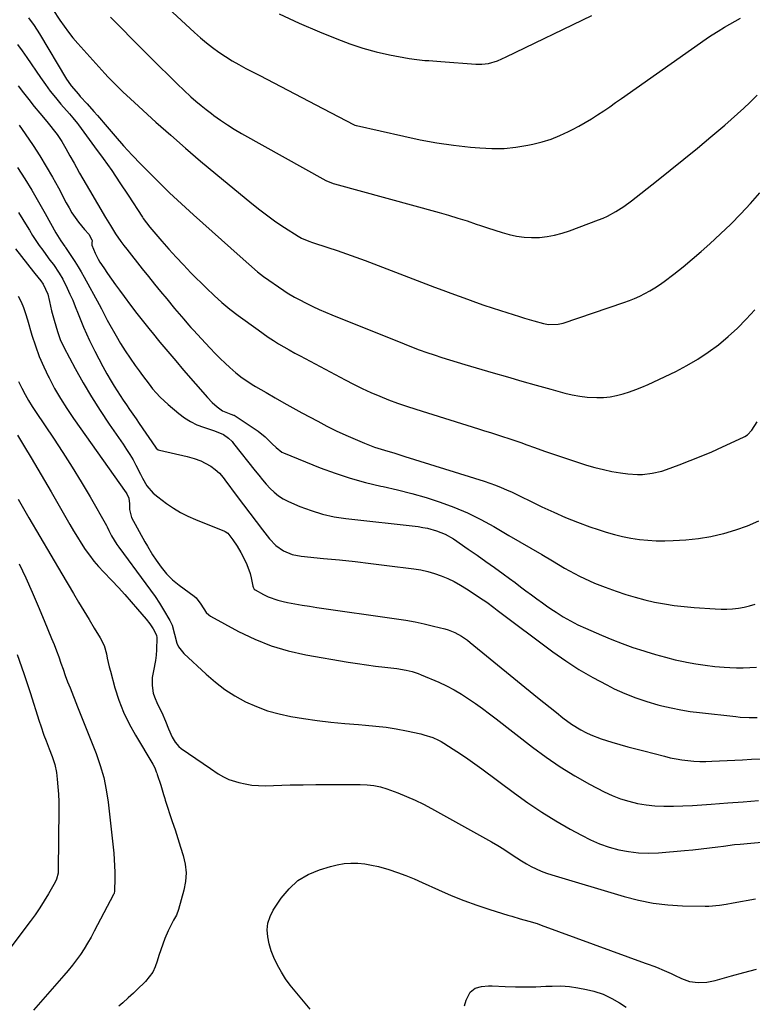
# Model space of a CAD drawing. Units: inches. Extents: x 1830732 to 1836095, y 442185 to 447541.
# Drawn here: x 1835004 to 1835334, y 445807 to 446251 of the extents above; entities that cross this region are included whole.
import ezdxf

# ---------------------------------------------------------------- set-up
doc = ezdxf.new("R2010")
doc.units = ezdxf.units.IN
doc.header["$MEASUREMENT"] = 0
doc.layers.add('7', color=7, linetype='Continuous')
doc.layers.add('8', color=7, linetype='Continuous')

msp = doc.modelspace()

# ---------------------------------------------------------------- linework, layer by layer
at = {"layer": '7', "color": 18}
for points in [[(1835062.84, 446263.67, 1962), (1835082.5, 446245.27, 1962), (1835085.13, 446242.91, 1962), (1835087.83, 446240.63, 1962), (1835090.62, 446238.47, 1962), (1835093.48, 446236.39, 1962), (1835096.42, 446234.42, 1962), (1835099.41, 446232.54, 1962), (1835102.47, 446230.78, 1962), (1835105.58, 446229.1, 1962), (1835111.97, 446225.82, 1962), (1835118.3, 446222.55, 1962), (1835124.63, 446219.28, 1962), (1835130.96, 446215.99, 1962), (1835137.28, 446212.69, 1962), (1835154.19, 446203.84, 1962), (1835154.84, 446203.55, 1962), (1835155.35, 446203.38, 1962), (1835155.52, 446203.34, 1962), (1835176.85, 446198.46, 1962), (1835184.32, 446196.9, 1962), (1835191.82, 446195.54, 1962), (1835199.36, 446194.48, 1962), (1835206.94, 446193.61, 1962), (1835211.26, 446193.21, 1962), (1835216.69, 446192.94, 1962), (1835222.11, 446193, 1962), (1835227.49, 446193.54, 1962), (1835232.86, 446194.4, 1962), (1835235.14, 446194.87, 1962), (1835239.3, 446195.91, 1962), (1835243.38, 446197.17, 1962), (1835247.34, 446198.77, 1962), (1835251.22, 446200.59, 1962), (1835253.06, 446201.55, 1962), (1835255.94, 446203.1, 1962), (1835258.79, 446204.71, 1962), (1835261.58, 446206.4, 1962), (1835264.34, 446208.15, 1962), (1835267.07, 446209.96, 1962), (1835269.78, 446211.79, 1962), (1835272.48, 446213.64, 1962), (1835275.16, 446215.51, 1962), (1835313.28, 446242.37, 1962), (1835313.95, 446242.84, 1962), (1835315.97, 446244.21, 1962), (1835318.73, 446245.96, 1962), (1835321.62, 446247.68, 1962), (1835324, 446249.09, 1962), (1835326.41, 446250.46, 1962), (1835328.87, 446251.73, 1962)], [(1835018.59, 446255.72, 1966), (1835021.78, 446250.83, 1966), (1835023.65, 446248.11, 1966), (1835025.6, 446245.45, 1966), (1835027.66, 446242.89, 1966), (1835029.81, 446240.38, 1966), (1835041.98, 446226.84, 1966), (1835043.57, 446225.12, 1966), (1835046.83, 446221.77, 1966), (1835050.21, 446218.54, 1966), (1835053.64, 446215.35, 1966), (1835055.36, 446213.77, 1966), (1835065.1, 446204.9, 1966), (1835071.74, 446198.93, 1966), (1835078.43, 446193.04, 1966), (1835085.22, 446187.24, 1966), (1835092.06, 446181.51, 1966), (1835108.31, 446168.11, 1966), (1835111.88, 446165.27, 1966), (1835115.51, 446162.51, 1966), (1835119.24, 446159.88, 1966), (1835123.02, 446157.34, 1966), (1835129.2, 446153.34, 1966), (1835130.73, 446152.45, 1966), (1835134.01, 446151.08, 1966), (1835135.69, 446150.51, 1966), (1835142.56, 446148.3, 1966), (1835146.83, 446146.89, 1966), (1835151.08, 446145.44, 1966), (1835155.31, 446143.91, 1966), (1835159.52, 446142.35, 1966), (1835190.77, 446130.44, 1966), (1835194.47, 446129.04, 1966), (1835198.17, 446127.65, 1966), (1835201.87, 446126.27, 1966), (1835205.58, 446124.9, 1966), (1835209.3, 446123.56, 1966), (1835213.03, 446122.26, 1966), (1835216.78, 446121.01, 1966), (1835220.54, 446119.8, 1966), (1835229.14, 446117.09, 1966), (1835231.29, 446116.43, 1966), (1835235.61, 446115.18, 1966), (1835239.97, 446114.02, 1966), (1835242.16, 446113.59, 1966), (1835246.61, 446113.66, 1966), (1835248.78, 446114.21, 1966), (1835276.22, 446123.45, 1966), (1835278.65, 446124.33, 1966), (1835281.04, 446125.28, 1966), (1835283.39, 446126.33, 1966), (1835285.71, 446127.46, 1966), (1835287.97, 446128.71, 1966), (1835290.18, 446130.03, 1966), (1835292.32, 446131.46, 1966), (1835294.41, 446132.97, 1966), (1835298.75, 446136.3, 1966), (1835302.92, 446139.59, 1966), (1835307.04, 446142.95, 1966), (1835311.05, 446146.43, 1966), (1835315, 446149.99, 1966), (1835319.77, 446154.41, 1966), (1835324.4, 446158.86, 1966), (1835328.92, 446163.4, 1966), (1835333.27, 446168.1, 1966), (1835337.52, 446172.91, 1966)], [(1835007.52, 446251.94, 1968), (1835010.2, 446248.44, 1968), (1835012.6, 446244.74, 1968), (1835024.8, 446224.28, 1968), (1835025.46, 446223.23, 1968), (1835026.89, 446221.2, 1968), (1835030.09, 446217.39, 1968), (1835030.93, 446216.48, 1968), (1835034.03, 446213.16, 1968), (1835037.14, 446209.67, 1968), (1835038.67, 446207.89, 1968), (1835043.01, 446202.76, 1968), (1835046.73, 446198.44, 1968), (1835050.51, 446194.18, 1968), (1835054.39, 446190, 1968), (1835058.32, 446185.87, 1968), (1835060.69, 446183.43, 1968), (1835065.91, 446178.18, 1968), (1835071.2, 446173.01, 1968), (1835076.61, 446167.95, 1968), (1835082.09, 446162.98, 1968), (1835086.31, 446159.23, 1968), (1835090.52, 446155.49, 1968), (1835094.73, 446151.74, 1968), (1835098.94, 446148, 1968), (1835103.14, 446144.25, 1968), (1835110.89, 446137.34, 1968), (1835113.65, 446135.16, 1968), (1835122.71, 446128.91, 1968), (1835124.32, 446127.83, 1968), (1835127.62, 446125.81, 1968), (1835129.33, 446124.91, 1968), (1835133.14, 446123.02, 1968), (1835135.92, 446121.67, 1968), (1835138.73, 446120.38, 1968), (1835141.57, 446119.14, 1968), (1835144.42, 446117.95, 1968), (1835177.06, 446104.77, 1968), (1835180.43, 446103.45, 1968), (1835183.82, 446102.18, 1968), (1835187.23, 446100.98, 1968), (1835190.67, 446099.83, 1968), (1835194.12, 446098.72, 1968), (1835197.57, 446097.64, 1968), (1835201.04, 446096.58, 1968), (1835204.51, 446095.54, 1968), (1835217.16, 446091.79, 1968), (1835223.65, 446089.89, 1968), (1835230.15, 446088.01, 1968), (1835236.66, 446086.17, 1968), (1835243.18, 446084.36, 1968), (1835249.56, 446082.6, 1968), (1835252.91, 446081.81, 1968), (1835256.29, 446081.19, 1968), (1835259.7, 446080.81, 1968), (1835264.01, 446080.59, 1968), (1835267.01, 446080.66, 1968), (1835269.99, 446080.92, 1968), (1835272.93, 446081.47, 1968), (1835275.84, 446082.19, 1968), (1835278.71, 446083.13, 1968), (1835281.54, 446084.15, 1968), (1835284.33, 446085.29, 1968), (1835287.09, 446086.52, 1968), (1835299.58, 446092.4, 1968), (1835304.64, 446095.01, 1968), (1835309.56, 446097.85, 1968), (1835314.26, 446101.03, 1968), (1835318.82, 446104.44, 1968), (1835323.17, 446108.13, 1968), (1835327.38, 446111.96, 1968), (1835331.39, 446116, 1968), (1835335.27, 446120.19, 1968)], [(1835044.54, 446252.21, 1964), (1835049.49, 446247.25, 1964), (1835054.43, 446242.3, 1964), (1835059.38, 446237.35, 1964), (1835064.33, 446232.41, 1964), (1835073.12, 446223.62, 1964), (1835075.35, 446221.44, 1964), (1835077.05, 446219.83, 1964), (1835077.63, 446219.31, 1964), (1835080.9, 446216.32, 1964), (1835083.14, 446214.34, 1964), (1835085.42, 446212.4, 1964), (1835087.75, 446210.52, 1964), (1835090.11, 446208.69, 1964), (1835091.25, 446207.83, 1964), (1835094.25, 446205.67, 1964), (1835097.3, 446203.59, 1964), (1835100.44, 446201.63, 1964), (1835103.64, 446199.77, 1964), (1835141.67, 446178.55, 1964), (1835145.11, 446177.13, 1964), (1835145.62, 446176.98, 1964), (1835192.89, 446164.04, 1964), (1835197.1, 446162.84, 1964), (1835201.3, 446161.59, 1964), (1835205.47, 446160.25, 1964), (1835209.62, 446158.85, 1964), (1835211.44, 446158.22, 1964), (1835214.68, 446157.13, 1964), (1835217.94, 446156.07, 1964), (1835221.21, 446155.08, 1964), (1835224.49, 446154.12, 1964), (1835227.8, 446153.38, 1964), (1835231.14, 446152.88, 1964), (1835234.51, 446152.74, 1964), (1835237.9, 446152.83, 1964), (1835238.07, 446152.85, 1964), (1835241.54, 446153.27, 1964), (1835244.96, 446153.89, 1964), (1835248.33, 446154.78, 1964), (1835251.65, 446155.86, 1964), (1835264.76, 446160.72, 1964), (1835266.77, 446161.53, 1964), (1835268.74, 446162.42, 1964), (1835272.54, 446164.48, 1964), (1835276.17, 446166.84, 1964), (1835279.66, 446169.41, 1964), (1835290.85, 446178.19, 1964), (1835297.06, 446183.12, 1964), (1835303.24, 446188.09, 1964), (1835309.36, 446193.12, 1964), (1835315.45, 446198.2, 1964), (1835321.8, 446203.55, 1964), (1835324.66, 446206.02, 1964), (1835327.48, 446208.53, 1964), (1835330.24, 446211.11, 1964), (1835332.96, 446213.73, 1964), (1835336.33, 446217.05, 1964)], [(1835002.98, 446221.25, 1972), (1835005.34, 446218.12, 1972), (1835007.74, 446215.03, 1972), (1835010.19, 446211.97, 1972), (1835012.68, 446208.95, 1972), (1835015.87, 446205.14, 1972), (1835017.05, 446203.69, 1972), (1835019.36, 446200.74, 1972), (1835020.48, 446199.24, 1972), (1835022.59, 446196.15, 1972), (1835024.48, 446192.92, 1972), (1835025.4, 446191.24, 1972), (1835026.31, 446189.59, 1972), (1835028.14, 446186.29, 1972), (1835029.18, 446184.43, 1972), (1835030.63, 446181.85, 1972), (1835032.09, 446179.29, 1972), (1835033.57, 446176.73, 1972), (1835035.07, 446174.18, 1972), (1835042.32, 446161.88, 1972), (1835044.56, 446158.18, 1972), (1835046.87, 446154.52, 1972), (1835049.31, 446150.95, 1972), (1835050.59, 446149.21, 1972), (1835051.91, 446147.5, 1972), (1835058.94, 446138.6, 1972), (1835061.67, 446135.19, 1972), (1835064.41, 446131.79, 1972), (1835067.19, 446128.41, 1972), (1835069.98, 446125.05, 1972), (1835073.52, 446120.83, 1972), (1835075.6, 446118.36, 1972), (1835077.69, 446115.89, 1972), (1835079.8, 446113.44, 1972), (1835080.88, 446112.24, 1972), (1835081.96, 446111.04, 1972), (1835087.39, 446105.15, 1972), (1835089.58, 446102.82, 1972), (1835091.8, 446100.52, 1972), (1835094.07, 446098.27, 1972), (1835096.38, 446096.06, 1972), (1835098.41, 446094.15, 1972), (1835101.11, 446091.76, 1972), (1835103.95, 446089.55, 1972), (1835106.92, 446087.5, 1972), (1835108.44, 446086.54, 1972), (1835109.98, 446085.61, 1972), (1835114.82, 446082.79, 1972), (1835118.81, 446080.49, 1972), (1835122.82, 446078.21, 1972), (1835126.84, 446075.97, 1972), (1835130.88, 446073.76, 1972), (1835138.06, 446069.86, 1972), (1835142.21, 446067.69, 1972), (1835146.42, 446065.59, 1972), (1835150.68, 446063.63, 1972), (1835154.98, 446061.75, 1972), (1835159.24, 446059.96, 1972), (1835161.45, 446059.08, 1972), (1835163.69, 446058.25, 1972), (1835168.23, 446056.8, 1972), (1835172.81, 446055.46, 1972), (1835177.37, 446054.06, 1972), (1835213.14, 446042.84, 1972), (1835215.71, 446041.98, 1972), (1835218.26, 446041.06, 1972), (1835220.78, 446040.05, 1972), (1835223.27, 446038.97, 1972), (1835225.74, 446037.84, 1972), (1835228.2, 446036.69, 1972), (1835230.65, 446035.52, 1972), (1835233.09, 446034.33, 1972), (1835239.24, 446031.29, 1972), (1835244.52, 446028.8, 1972), (1835249.86, 446026.44, 1972), (1835255.29, 446024.3, 1972), (1835260.78, 446022.29, 1972), (1835264.58, 446020.98, 1972), (1835268.24, 446019.82, 1972), (1835271.92, 446018.77, 1972), (1835275.64, 446017.91, 1972), (1835279.4, 446017.16, 1972), (1835283.19, 446016.61, 1972), (1835286.99, 446016.2, 1972), (1835290.81, 446016.01, 1972), (1835294.64, 446015.97, 1972), (1835298.47, 446016.03, 1972), (1835304.19, 446016.34, 1972), (1835309.87, 446016.94, 1972), (1835315.49, 446017.94, 1972), (1835321.07, 446019.23, 1972), (1835321.35, 446019.31, 1972), (1835326.7, 446020.93, 1972), (1835331.97, 446022.77, 1972), (1835337.12, 446024.91, 1972)], [(1835003.39, 446203.52, 1974), (1835004.75, 446201.58, 1974), (1835006.09, 446199.63, 1974), (1835009.67, 446194.3, 1974), (1835012.69, 446189.61, 1974), (1835015.62, 446184.87, 1974), (1835018.39, 446180.04, 1974), (1835021.06, 446175.14, 1974), (1835024.61, 446168.37, 1974), (1835025.87, 446166.13, 1974), (1835027.2, 446163.94, 1974), (1835028.65, 446161.82, 1974), (1835030.18, 446159.76, 1974), (1835032.83, 446156.38, 1974), (1835034.88, 446154.26, 1974), (1835036.23, 446151.71, 1974), (1835036.29, 446151.38, 1974), (1835036.11, 446150.36, 1974), (1835036.2, 446149.32, 1974), (1835037.63, 446145.7, 1974), (1835039.03, 446142.96, 1974), (1835039.84, 446141.64, 1974), (1835041.53, 446139.07, 1974), (1835043.25, 446136.51, 1974), (1835045, 446133.97, 1974), (1835046.79, 446131.46, 1974), (1835048.62, 446128.97, 1974), (1835050.69, 446126.18, 1974), (1835053.6, 446122.33, 1974), (1835056.53, 446118.5, 1974), (1835059.52, 446114.71, 1974), (1835062.54, 446110.95, 1974), (1835063.41, 446109.87, 1974), (1835066.91, 446105.61, 1974), (1835070.43, 446101.36, 1974), (1835074, 446097.15, 1974), (1835077.59, 446092.96, 1974), (1835088.29, 446080.58, 1974), (1835090.38, 446078.36, 1974), (1835092.67, 446076.34, 1974), (1835095.14, 446074.59, 1974), (1835098.94, 446073.15, 1974), (1835100.13, 446072.68, 1974), (1835100.31, 446072.57, 1974), (1835109.47, 446066.64, 1974), (1835111.16, 446065.47, 1974), (1835114.34, 446062.89, 1974), (1835117.58, 446059.73, 1974), (1835119.32, 446057.99, 1974), (1835121.86, 446056, 1974), (1835122.59, 446055.66, 1974), (1835139.21, 446048.94, 1974), (1835145.92, 446046.43, 1974), (1835152.7, 446044.18, 1974), (1835159.59, 446042.29, 1974), (1835166.56, 446040.64, 1974), (1835167.52, 446040.45, 1974), (1835174.04, 446038.97, 1974), (1835180.51, 446037.34, 1974), (1835186.92, 446035.47, 1974), (1835193.29, 446033.45, 1974), (1835199.53, 446031.12, 1974), (1835205.67, 446028.55, 1974), (1835211.64, 446025.61, 1974), (1835217.5, 446022.42, 1974), (1835224.36, 446018.41, 1974), (1835229.28, 446015.53, 1974), (1835234.19, 446012.65, 1974), (1835239.1, 446009.77, 1974), (1835244, 446006.88, 1974), (1835249.46, 446003.66, 1974), (1835251.65, 446002.41, 1974), (1835253.86, 446001.19, 1974), (1835256.11, 446000.02, 1974), (1835258.37, 445998.9, 1974), (1835260.66, 445997.84, 1974), (1835262.98, 445996.83, 1974), (1835265.32, 445995.89, 1974), (1835267.69, 445995.01, 1974), (1835272.75, 445993.2, 1974), (1835277.02, 445991.77, 1974), (1835281.32, 445990.47, 1974), (1835285.67, 445989.34, 1974), (1835290.05, 445988.33, 1974), (1835294.48, 445987.5, 1974), (1835298.91, 445986.79, 1974), (1835303.38, 445986.27, 1974), (1835307.86, 445985.86, 1974), (1835317.43, 445985.2, 1974), (1835320.04, 445985.1, 1974), (1835322.64, 445985.12, 1974), (1835325.24, 445985.31, 1974), (1835327.83, 445985.61, 1974), (1835330.4, 445986.08, 1974), (1835332.93, 445986.65, 1974), (1835335.43, 445987.39, 1974)], [(1835002.7, 446184.38, 1976), (1835005.95, 446179.28, 1976), (1835009.12, 446174.13, 1976), (1835012.17, 446168.91, 1976), (1835015.14, 446163.64, 1976), (1835019.95, 446154.87, 1976), (1835022.13, 446151.28, 1976), (1835023.93, 446148.73, 1976), (1835024.08, 446148.52, 1976), (1835024.23, 446148.31, 1976), (1835027.03, 446144.22, 1976), (1835028.54, 446141.94, 1976), (1835030, 446139.63, 1976), (1835031.39, 446137.28, 1976), (1835032.74, 446134.9, 1976), (1835039.44, 446122.62, 1976), (1835040.52, 446120.59, 1976), (1835042.59, 446116.47, 1976), (1835043.14, 446115.46, 1976), (1835043.7, 446114.45, 1976), (1835047.12, 446108.46, 1976), (1835049.16, 446105.02, 1976), (1835051.26, 446101.62, 1976), (1835053.48, 446098.29, 1976), (1835055.76, 446095.01, 1976), (1835057.49, 446092.62, 1976), (1835058.98, 446090.58, 1976), (1835060.49, 446088.56, 1976), (1835062.04, 446086.56, 1976), (1835063.6, 446084.58, 1976), (1835065.24, 446082.66, 1976), (1835066.94, 446080.81, 1976), (1835068.75, 446079.07, 1976), (1835070.62, 446077.39, 1976), (1835075.44, 446073.33, 1976), (1835078, 446071.41, 1976), (1835080.68, 446069.71, 1976), (1835083.54, 446068.34, 1976), (1835086.52, 446067.17, 1976), (1835091.43, 446065.58, 1976), (1835095.63, 446063.96, 1976), (1835097.81, 446062.33, 1976), (1835099.41, 446060.77, 1976), (1835100.14, 446059.91, 1976), (1835109.84, 446047.54, 1976), (1835111.46, 446045.52, 1976), (1835113.12, 446043.52, 1976), (1835114.82, 446041.56, 1976), (1835116.55, 446039.62, 1976), (1835118.4, 446037.85, 1976), (1835120.38, 446036.24, 1976), (1835122.54, 446034.9, 1976), (1835124.83, 446033.74, 1976), (1835130.03, 446031.5, 1976), (1835135.08, 446029.58, 1976), (1835140.21, 446027.98, 1976), (1835145.46, 446026.83, 1976), (1835150.8, 446025.99, 1976), (1835183.34, 446022.33, 1976), (1835185.45, 446022.02, 1976), (1835187.54, 446021.63, 1976), (1835191.65, 446020.52, 1976), (1835195.59, 446018.92, 1976), (1835199.26, 446016.79, 1976), (1835205.99, 446012.21, 1976), (1835209.98, 446009.46, 1976), (1835213.94, 446006.68, 1976), (1835217.87, 446003.86, 1976), (1835221.77, 446001, 1976), (1835224.63, 445998.89, 1976), (1835227.09, 445997.07, 1976), (1835229.55, 445995.23, 1976), (1835232, 445993.4, 1976), (1835234.45, 445991.55, 1976), (1835236.92, 445989.73, 1976), (1835239.4, 445987.94, 1976), (1835241.92, 445986.19, 1976), (1835244.46, 445984.48, 1976), (1835245.66, 445983.69, 1976), (1835248.86, 445981.68, 1976), (1835252.12, 445979.8, 1976), (1835255.48, 445978.08, 1976), (1835258.9, 445976.49, 1976), (1835266.04, 445973.38, 1976), (1835270.75, 445971.42, 1976), (1835275.49, 445969.56, 1976), (1835280.3, 445967.85, 1976), (1835285.14, 445966.24, 1976), (1835286.12, 445965.94, 1976), (1835290.52, 445964.63, 1976), (1835294.94, 445963.41, 1976), (1835299.39, 445962.32, 1976), (1835303.87, 445961.33, 1976), (1835304.45, 445961.21, 1976), (1835308.67, 445960.44, 1976), (1835312.9, 445959.78, 1976), (1835317.16, 445959.31, 1976), (1835321.43, 445958.96, 1976), (1835323.92, 445958.81, 1976), (1835326.96, 445958.7, 1976), (1835330, 445958.67, 1976), (1835333.04, 445958.77, 1976), (1835336.07, 445958.96, 1976)], [(1835003.08, 446164.06, 1978), (1835005.04, 446160.92, 1978), (1835006.99, 446157.77, 1978), (1835008.03, 446156.06, 1978), (1835009.46, 446153.77, 1978), (1835010.93, 446151.49, 1978), (1835012.46, 446149.25, 1978), (1835014.02, 446147.03, 1978), (1835016.42, 446143.69, 1978), (1835017.2, 446142.64, 1978), (1835018.8, 446140.58, 1978), (1835021.5, 446136.66, 1978), (1835023.09, 446133.92, 1978), (1835025.04, 446129.95, 1978), (1835026.31, 446127.22, 1978), (1835027.52, 446124.46, 1978), (1835028.66, 446121.68, 1978), (1835029.94, 446118.38, 1978), (1835031.13, 446115.32, 1978), (1835032.38, 446112.3, 1978), (1835033.73, 446109.31, 1978), (1835035.13, 446106.35, 1978), (1835037.53, 446101.47, 1978), (1835039.27, 446098.05, 1978), (1835041.07, 446094.66, 1978), (1835042.96, 446091.32, 1978), (1835044.91, 446088.01, 1978), (1835046.25, 446085.79, 1978), (1835047.59, 446083.63, 1978), (1835048.96, 446081.49, 1978), (1835050.35, 446079.37, 1978), (1835051.78, 446077.27, 1978), (1835053.22, 446075.18, 1978), (1835054.66, 446073.08, 1978), (1835056.1, 446070.99, 1978), (1835057.54, 446068.9, 1978), (1835064.92, 446058.15, 1978), (1835065.26, 446057.71, 1978), (1835066.13, 446057.01, 1978), (1835066.64, 446056.83, 1978), (1835079.19, 446054.01, 1978), (1835080.24, 446053.75, 1978), (1835082.32, 446053.15, 1978), (1835085.36, 446051.98, 1978), (1835087.3, 446051.02, 1978), (1835089.79, 446049.6, 1978), (1835091.86, 446048.12, 1978), (1835093.74, 446046.4, 1978), (1835095.44, 446044.5, 1978), (1835096.23, 446043.5, 1978), (1835101.77, 446036.01, 1978), (1835104.58, 446032.22, 1978), (1835107.42, 446028.46, 1978), (1835110.28, 446024.71, 1978), (1835113.16, 446020.97, 1978), (1835116.34, 446016.88, 1978), (1835119.23, 446013.85, 1978), (1835122.67, 446011.46, 1978), (1835126.52, 446009.81, 1978), (1835130.62, 446008.99, 1978), (1835140.68, 446008.03, 1978), (1835147.82, 446007.32, 1978), (1835154.96, 446006.56, 1978), (1835162.09, 446005.74, 1978), (1835169.22, 446004.87, 1978), (1835181.45, 446003.32, 1978), (1835184.61, 446002.8, 1978), (1835187.73, 446002.12, 1978), (1835190.78, 446001.22, 1978), (1835193.8, 446000.17, 1978), (1835196.75, 445998.91, 1978), (1835199.63, 445997.53, 1978), (1835202.42, 445995.98, 1978), (1835205.16, 445994.3, 1978), (1835212.67, 445989.37, 1978), (1835214.31, 445988.24, 1978), (1835217.48, 445985.83, 1978), (1835219.08, 445984.62, 1978), (1835244.09, 445965.89, 1978), (1835249.94, 445961.75, 1978), (1835255.93, 445957.84, 1978), (1835262.12, 445954.27, 1978), (1835268.45, 445950.91, 1978), (1835271.87, 445949.22, 1978), (1835276.65, 445947.04, 1978), (1835281.51, 445945.07, 1978), (1835286.48, 445943.41, 1978), (1835291.53, 445941.96, 1978), (1835293.35, 445941.49, 1978), (1835297.57, 445940.52, 1978), (1835301.81, 445939.66, 1978), (1835306.07, 445938.98, 1978), (1835310.36, 445938.41, 1978), (1835326.62, 445936.62, 1978), (1835328.65, 445936.44, 1978), (1835332.73, 445936.25, 1978), (1835336.33, 445936.27, 1978)], [(1835002.87, 446126.29, 1982), (1835004.24, 446123.79, 1982), (1835005.34, 446121.15, 1982), (1835006.26, 446118.43, 1982), (1835007.11, 446115.69, 1982), (1835009.16, 446108.69, 1982), (1835010.72, 446103.86, 1982), (1835012.46, 446099.11, 1982), (1835014.46, 446094.46, 1982), (1835016.63, 446089.87, 1982), (1835016.86, 446089.42, 1982), (1835019.38, 446084.73, 1982), (1835022.04, 446080.11, 1982), (1835024.89, 446075.62, 1982), (1835027.87, 446071.2, 1982), (1835051.67, 446037.6, 1982), (1835051.97, 446037.13, 1982), (1835052.92, 446035.14, 1982), (1835053.13, 446032.63, 1982), (1835053.15, 446030.04, 1982), (1835054.11, 446026.44, 1982), (1835060.11, 446015.44, 1982), (1835061.22, 446013.48, 1982), (1835063.58, 446009.64, 1982), (1835065.19, 446007.24, 1982), (1835067.46, 446004.1, 1982), (1835069.9, 446001.09, 1982), (1835072.57, 445998.31, 1982), (1835075.56, 445995.86, 1982), (1835082.33, 445990.98, 1982), (1835083.17, 445990.29, 1982), (1835085.37, 445987.35, 1982), (1835087.68, 445983.64, 1982), (1835088.92, 445982.48, 1982), (1835089.65, 445982.01, 1982), (1835102.37, 445975.04, 1982), (1835109.64, 445971.53, 1982), (1835117.08, 445968.51, 1982), (1835124.79, 445966.26, 1982), (1835132.67, 445964.5, 1982), (1835151.88, 445961.23, 1982), (1835155.98, 445960.57, 1982), (1835160.08, 445959.95, 1982), (1835164.2, 445959.41, 1982), (1835168.32, 445958.91, 1982), (1835173.72, 445958.31, 1982), (1835177.96, 445957.61, 1982), (1835180.74, 445956.92, 1982), (1835183.45, 445956.02, 1982), (1835184.79, 445955.49, 1982), (1835192.71, 445952.14, 1982), (1835196.2, 445950.53, 1982), (1835199.62, 445948.78, 1982), (1835202.92, 445946.82, 1982), (1835206.15, 445944.72, 1982), (1835209.29, 445942.49, 1982), (1835212.42, 445940.23, 1982), (1835215.5, 445937.91, 1982), (1835218.56, 445935.57, 1982), (1835234.89, 445922.85, 1982), (1835241.09, 445918.28, 1982), (1835247.44, 445913.94, 1982), (1835254.02, 445909.95, 1982), (1835260.74, 445906.18, 1982), (1835267.32, 445902.73, 1982), (1835270.93, 445901.04, 1982), (1835274.61, 445899.56, 1982), (1835278.4, 445898.42, 1982), (1835282.28, 445897.49, 1982), (1835286.22, 445896.87, 1982), (1835290.18, 445896.41, 1982), (1835294.15, 445896.23, 1982), (1835298.61, 445896.22, 1982), (1835302.84, 445896.38, 1982), (1835307.07, 445896.57, 1982), (1835311.3, 445896.82, 1982), (1835315.52, 445897.12, 1982), (1835323.15, 445897.7, 1982), (1835330.06, 445898.24, 1982), (1835336.96, 445898.77, 1982)], [(1835003.08, 446087.83, 1984), (1835004.53, 446084.81, 1984), (1835006.04, 446081.99, 1984), (1835007.62, 446079.2, 1984), (1835009.3, 446076.48, 1984), (1835011.04, 446073.79, 1984), (1835018.84, 446062.24, 1984), (1835023.14, 446055.73, 1984), (1835027.35, 446049.15, 1984), (1835031.41, 446042.49, 1984), (1835035.38, 446035.77, 1984), (1835042.82, 446022.84, 1984), (1835043.14, 446022.22, 1984), (1835043.82, 446020.61, 1984), (1835045.07, 446018.2, 1984), (1835047.44, 446014.27, 1984), (1835048.33, 446013.01, 1984), (1835060.57, 445996.58, 1984), (1835062.66, 445993.7, 1984), (1835064.68, 445990.77, 1984), (1835066.62, 445987.78, 1984), (1835068.5, 445984.76, 1984), (1835071.33, 445980.06, 1984), (1835072.36, 445977.84, 1984), (1835073.39, 445973.88, 1984), (1835074.52, 445969.84, 1984), (1835075.32, 445968.14, 1984), (1835077.68, 445965.17, 1984), (1835087.77, 445955.73, 1984), (1835091.89, 445952.2, 1984), (1835096.18, 445948.91, 1984), (1835100.73, 445946, 1984), (1835105.46, 445943.35, 1984), (1835110.41, 445941.13, 1984), (1835115.45, 445939.23, 1984), (1835120.66, 445937.81, 1984), (1835125.96, 445936.71, 1984), (1835131.67, 445935.8, 1984), (1835137.84, 445934.91, 1984), (1835144.03, 445934.13, 1984), (1835150.24, 445933.51, 1984), (1835156.46, 445933.01, 1984), (1835159.55, 445932.8, 1984), (1835164.22, 445932.38, 1984), (1835168.88, 445931.83, 1984), (1835173.5, 445931.08, 1984), (1835178.11, 445930.19, 1984), (1835184.52, 445928.81, 1984), (1835185.9, 445928.48, 1984), (1835189.95, 445927.19, 1984), (1835192.54, 445926.05, 1984), (1835193.78, 445925.37, 1984), (1835195, 445924.64, 1984), (1835199.21, 445921.94, 1984), (1835202.49, 445919.79, 1984), (1835205.74, 445917.59, 1984), (1835208.94, 445915.33, 1984), (1835212.11, 445913.02, 1984), (1835226.83, 445902.09, 1984), (1835232.91, 445897.75, 1984), (1835239.1, 445893.59, 1984), (1835245.45, 445889.67, 1984), (1835251.91, 445885.92, 1984), (1835257, 445883.1, 1984), (1835261.07, 445881.06, 1984), (1835265.22, 445879.25, 1984), (1835269.5, 445877.79, 1984), (1835273.87, 445876.56, 1984), (1835278.33, 445875.73, 1984), (1835282.81, 445875.18, 1984), (1835287.32, 445875.06, 1984), (1835291.86, 445875.23, 1984), (1835303.5, 445876.23, 1984), (1835307.28, 445876.58, 1984), (1835311.05, 445876.97, 1984), (1835314.82, 445877.41, 1984), (1835318.58, 445877.9, 1984), (1835321.17, 445878.25, 1984), (1835326.1, 445878.86, 1984), (1835328.58, 445879.11, 1984), (1835333.52, 445879.56, 1984), (1835338.47, 445880.02, 1984)], [(1835002.62, 446063.56, 1986), (1835005.75, 446058.42, 1986), (1835008.82, 446053.34, 1986), (1835011.85, 446048.24, 1986), (1835014.85, 446043.12, 1986), (1835017.81, 446037.99, 1986), (1835026.27, 446023.24, 1986), (1835027.93, 446020.41, 1986), (1835029.63, 446017.6, 1986), (1835031.4, 446014.84, 1986), (1835033.2, 446012.09, 1986), (1835035.11, 446009.42, 1986), (1835037.1, 446006.83, 1986), (1835039.22, 446004.33, 1986), (1835041.42, 446001.91, 1986), (1835045.14, 445998.03, 1986), (1835048.12, 445994.86, 1986), (1835051.06, 445991.66, 1986), (1835053.95, 445988.41, 1986), (1835056.79, 445985.12, 1986), (1835060.7, 445980.52, 1986), (1835062.34, 445978.42, 1986), (1835063.82, 445976.21, 1986), (1835065.36, 445973.33, 1986), (1835065.5, 445972.11, 1986), (1835065.32, 445966.81, 1986), (1835065.16, 445964.39, 1986), (1835064.91, 445961.98, 1986), (1835064.03, 445957.21, 1986), (1835063.43, 445954.21, 1986), (1835063.32, 445950.71, 1986), (1835063.9, 445947.22, 1986), (1835064.38, 445945.52, 1986), (1835065.76, 445942.26, 1986), (1835067.68, 445938.45, 1986), (1835069.44, 445934.57, 1986), (1835070.81, 445931.15, 1986), (1835072.44, 445927.42, 1986), (1835073.74, 445925.06, 1986), (1835075.48, 445923.08, 1986), (1835076.52, 445922.24, 1986), (1835089.67, 445913.18, 1986), (1835093.14, 445910.85, 1986), (1835095.5, 445909.39, 1986), (1835098.01, 445908.26, 1986), (1835102.46, 445906.95, 1986), (1835105.38, 445906.27, 1986), (1835108.32, 445905.76, 1986), (1835111.3, 445905.53, 1986), (1835114.3, 445905.47, 1986), (1835125.7, 445905.78, 1986), (1835131.47, 445905.91, 1986), (1835137.25, 445906.01, 1986), (1835143.03, 445906.06, 1986), (1835148.8, 445906.07, 1986), (1835157.29, 445906.05, 1986), (1835160.35, 445905.92, 1986), (1835163.38, 445905.55, 1986), (1835166.37, 445904.91, 1986), (1835169.29, 445904, 1986), (1835174.26, 445902.18, 1986), (1835178.15, 445900.65, 1986), (1835181.98, 445899, 1986), (1835185.72, 445897.18, 1986), (1835189.42, 445895.23, 1986), (1835213.73, 445881.68, 1986), (1835216.51, 445880.09, 1986), (1835219.26, 445878.46, 1986), (1835221.97, 445876.75, 1986), (1835225.8, 445874.24, 1986), (1835227.9, 445872.87, 1986), (1835230.03, 445871.54, 1986), (1835232.2, 445870.28, 1986), (1835234.39, 445869.05, 1986), (1835236.63, 445867.93, 1986), (1835238.91, 445866.9, 1986), (1835241.24, 445866.02, 1986), (1835243.62, 445865.22, 1986), (1835276.33, 445855.44, 1986), (1835282.81, 445853.78, 1986), (1835289.35, 445852.48, 1986), (1835295.98, 445851.7, 1986), (1835302.66, 445851.28, 1986), (1835312.93, 445851.05, 1986), (1835314.52, 445851.06, 1986), (1835319.26, 445851.52, 1986), (1835322.4, 445852.06, 1986), (1835325.54, 445852.62, 1986), (1835335.59, 445854.43, 1986)], [(1835002.94, 446034.67, 1988), (1835007.81, 446026.26, 1988), (1835012.71, 446017.86, 1988), (1835017.64, 446009.48, 1988), (1835022.6, 446001.11, 1988), (1835027.88, 445992.24, 1988), (1835030.21, 445988.32, 1988), (1835032.56, 445984.4, 1988), (1835034.91, 445980.49, 1988), (1835037.27, 445976.59, 1988), (1835039.95, 445972.18, 1988), (1835041.68, 445968.66, 1988), (1835042.75, 445964.89, 1988), (1835043.14, 445962.94, 1988), (1835044.04, 445959.08, 1988), (1835044.54, 445957.16, 1988), (1835046.61, 445949.66, 1988), (1835048.4, 445944.08, 1988), (1835050.48, 445938.64, 1988), (1835052.99, 445933.38, 1988), (1835055.8, 445928.24, 1988), (1835063.63, 445915.18, 1988), (1835064.52, 445913.52, 1988), (1835065.25, 445911.77, 1988), (1835065.47, 445911.18, 1988), (1835065.67, 445910.58, 1988), (1835067.22, 445905.7, 1988), (1835068.51, 445901.44, 1988), (1835069.04, 445899.73, 1988), (1835069.31, 445898.89, 1988), (1835072.43, 445889.38, 1988), (1835073.69, 445885.52, 1988), (1835074.95, 445881.65, 1988), (1835076.2, 445877.77, 1988), (1835077.44, 445873.9, 1988), (1835078.31, 445870.02, 1988), (1835078.71, 445866.13, 1988), (1835078.43, 445862.23, 1988), (1835077.69, 445858.32, 1988), (1835075.21, 445849.61, 1988), (1835074.3, 445847.09, 1988), (1835073.05, 445844.72, 1988), (1835071.13, 445841.16, 1988), (1835070.58, 445839.93, 1988), (1835069.16, 445836.49, 1988), (1835068.17, 445833.96, 1988), (1835067.24, 445831.42, 1988), (1835066.41, 445828.84, 1988), (1835065.65, 445826.23, 1988), (1835064.75, 445823.73, 1988), (1835063.61, 445821.36, 1988), (1835062.1, 445819.2, 1988), (1835060.36, 445817.18, 1988), (1835059.6, 445816.42, 1988), (1835057.27, 445814.15, 1988), (1835054.92, 445811.9, 1988), (1835052.54, 445809.68, 1988), (1835050.14, 445807.48, 1988), (1835048.42, 445805.93, 1988)], [(1835002.48, 445964.64, 1992), (1835005.45, 445956.13, 1992), (1835008.28, 445947.58, 1992), (1835012.41, 445934.62, 1992), (1835013.11, 445932.52, 1992), (1835014.58, 445928.33, 1992), (1835015.61, 445925.64, 1992), (1835016.97, 445922.12, 1992), (1835018.34, 445918.61, 1992), (1835019.48, 445915.04, 1992), (1835020.16, 445911.36, 1992), (1835020.53, 445908.36, 1992), (1835020.87, 445904.98, 1992), (1835021.12, 445901.6, 1992), (1835021.25, 445898.21, 1992), (1835021.28, 445894.82, 1992), (1835021.03, 445867.46, 1992), (1835020.94, 445866.02, 1992), (1835020.27, 445863.22, 1992), (1835019.64, 445861.93, 1992), (1835016.61, 445856.7, 1992), (1835014.68, 445853.5, 1992), (1835012.68, 445850.34, 1992), (1835010.56, 445847.26, 1992), (1835008.37, 445844.23, 1992), (1834996.08, 445827.82, 1992)], [(1835134.71, 445804.61, 1988), (1835127.87, 445812.72, 1988), (1835125.66, 445815.51, 1988), (1835123.59, 445818.38, 1988), (1835121.71, 445821.38, 1988), (1835119.96, 445824.47, 1988), (1835118.33, 445827.91, 1988), (1835117.13, 445830.95, 1988), (1835116.22, 445834.08, 1988), (1835115.49, 445837.28, 1988), (1835115.3, 445840.45, 1988), (1835115.58, 445843.51, 1988), (1835116.55, 445846.44, 1988), (1835117.98, 445849.27, 1988), (1835121.62, 445854.73, 1988), (1835125.17, 445859, 1988), (1835129.16, 445862.66, 1988), (1835133.82, 445865.41, 1988), (1835138.93, 445867.55, 1988), (1835143.87, 445869.03, 1988), (1835146.9, 445869.77, 1988), (1835149.96, 445870.29, 1988), (1835153.06, 445870.48, 1988), (1835156.18, 445870.45, 1988), (1835159.29, 445870.13, 1988), (1835162.39, 445869.67, 1988), (1835165.44, 445868.99, 1988), (1835170.18, 445867.62, 1988), (1835174.01, 445866.33, 1988), (1835177.81, 445864.95, 1988), (1835181.56, 445863.43, 1988), (1835185.26, 445861.82, 1988), (1835192.61, 445858.45, 1988), (1835198.29, 445855.98, 1988), (1835204.02, 445853.65, 1988), (1835209.84, 445851.55, 1988), (1835215.71, 445849.6, 1988), (1835223.79, 445847.09, 1988), (1835225.67, 445846.52, 1988), (1835229.46, 445845.44, 1988), (1835233.26, 445844.41, 1988), (1835237.01, 445843.24, 1988), (1835238.86, 445842.59, 1988), (1835285.84, 445825.38, 1988), (1835287.11, 445824.92, 1988), (1835289.64, 445824.01, 1988), (1835290.89, 445823.52, 1988), (1835294.37, 445822.06, 1988), (1835297.48, 445820.68, 1988), (1835299.02, 445819.95, 1988), (1835302.17, 445818.44, 1988), (1835305.82, 445817.15, 1988), (1835309.65, 445816.67, 1988), (1835313.55, 445816.87, 1988), (1835317.38, 445817.63, 1988), (1835324.76, 445819.65, 1988), (1835330.36, 445821.15, 1988), (1835335.96, 445822.62, 1988)]]:
    msp.add_polyline3d(points, dxfattribs=at)
at = {"layer": '8', "color": 18}
for points in [[(1835120.7, 446253.67, 1960), (1835129.7, 446249.56, 1960), (1835138.8, 446245.63, 1960), (1835146.71, 446242.36, 1960), (1835152.54, 446240.15, 1960), (1835158.43, 446238.2, 1960), (1835164.44, 446236.61, 1960), (1835170.52, 446235.26, 1960), (1835179.25, 446233.62, 1960), (1835182.81, 446233.06, 1960), (1835186.41, 446232.71, 1960), (1835188.21, 446232.59, 1960), (1835191.82, 446232.34, 1960), (1835193.62, 446232.21, 1960), (1835209.46, 446231.03, 1960), (1835212.07, 446230.99, 1960), (1835215.16, 446231.34, 1960), (1835219.22, 446232.54, 1960), (1835223.09, 446234.33, 1960), (1835261.77, 446253.03, 1960)], [(1835002.69, 446239.93, 1970), (1835004.81, 446236.99, 1970), (1835006.88, 446234.01, 1970), (1835013.05, 446224.92, 1970), (1835015.21, 446221.86, 1970), (1835017.44, 446218.84, 1970), (1835019.78, 446215.91, 1970), (1835022.18, 446213.02, 1970), (1835026.04, 446208.56, 1970), (1835027.63, 446206.74, 1970), (1835029.71, 446204.28, 1970), (1835030.2, 446203.63, 1970), (1835037.44, 446193.77, 1970), (1835041.32, 446188.39, 1970), (1835045.13, 446182.97, 1970), (1835048.85, 446177.49, 1970), (1835052.51, 446171.96, 1970), (1835058.96, 446162.02, 1970), (1835059.35, 446161.43, 1970), (1835062.27, 446157.42, 1970), (1835067.69, 446151.14, 1970), (1835070.9, 446147.5, 1970), (1835074.16, 446143.91, 1970), (1835077.5, 446140.39, 1970), (1835080.89, 446136.91, 1970), (1835087.89, 446129.9, 1970), (1835091.3, 446126.61, 1970), (1835094.82, 446123.44, 1970), (1835098.47, 446120.41, 1970), (1835102.24, 446117.54, 1970), (1835111.14, 446111.07, 1970), (1835113.42, 446109.46, 1970), (1835115.72, 446107.88, 1970), (1835118.06, 446106.36, 1970), (1835120.42, 446104.88, 1970), (1835122.82, 446103.44, 1970), (1835125.23, 446102.04, 1970), (1835127.67, 446100.68, 1970), (1835130.12, 446099.35, 1970), (1835150.38, 446088.61, 1970), (1835154.23, 446086.63, 1970), (1835158.12, 446084.73, 1970), (1835162.05, 446082.93, 1970), (1835166.02, 446081.2, 1970), (1835170.04, 446079.58, 1970), (1835174.08, 446078.05, 1970), (1835178.17, 446076.62, 1970), (1835182.28, 446075.28, 1970), (1835210.56, 446066.46, 1970), (1835213.3, 446065.6, 1970), (1835216.03, 446064.75, 1970), (1835218.77, 446063.88, 1970), (1835221.5, 446063.01, 1970), (1835224.23, 446062.13, 1970), (1835226.95, 446061.22, 1970), (1835229.65, 446060.28, 1970), (1835232.35, 446059.32, 1970), (1835235.92, 446058.02, 1970), (1835240.41, 446056.43, 1970), (1835244.91, 446054.86, 1970), (1835249.42, 446053.35, 1970), (1835253.95, 446051.88, 1970), (1835259.39, 446050.15, 1970), (1835263.15, 446049.05, 1970), (1835266.94, 446048.08, 1970), (1835270.76, 446047.29, 1970), (1835274.62, 446046.63, 1970), (1835277.98, 446046.14, 1970), (1835282.38, 446045.79, 1970), (1835284.59, 446045.86, 1970), (1835288.98, 446046.4, 1970), (1835293.28, 446047.44, 1970), (1835295.38, 446048.13, 1970), (1835301.16, 446050.25, 1970), (1835306.11, 446052.13, 1970), (1835311.03, 446054.09, 1970), (1835315.9, 446056.16, 1970), (1835320.74, 446058.31, 1970), (1835330.16, 446062.64, 1970), (1835330.79, 446062.97, 1970), (1835331.96, 446063.76, 1970), (1835333.89, 446065.84, 1970), (1835336.37, 446069.67, 1970)], [(1835001.68, 446147.63, 1980), (1835009.78, 446137.36, 1980), (1835010.43, 446136.54, 1980), (1835013.17, 446133.17, 1980), (1835014.24, 446131.76, 1980), (1835016.24, 446127.22, 1980), (1835017.01, 446123.85, 1980), (1835017.99, 446119.68, 1980), (1835019.11, 446115.55, 1980), (1835020.61, 446110.38, 1980), (1835021.85, 446106.81, 1980), (1835023.46, 446103.38, 1980), (1835028.63, 446093.71, 1980), (1835032.22, 446087.27, 1980), (1835035.96, 446080.92, 1980), (1835039.92, 446074.7, 1980), (1835044.02, 446068.57, 1980), (1835050.33, 446059.49, 1980), (1835051.86, 446057.19, 1980), (1835053.34, 446054.84, 1980), (1835054.74, 446052.45, 1980), (1835056.07, 446050.02, 1980), (1835058.18, 446045.97, 1980), (1835059.07, 446044.21, 1980), (1835061.02, 446040.81, 1980), (1835063.89, 446037.5, 1980), (1835065.94, 446035.76, 1980), (1835069.84, 446032.85, 1980), (1835072.94, 446030.71, 1980), (1835076.13, 446028.75, 1980), (1835079.48, 446027.05, 1980), (1835082.92, 446025.52, 1980), (1835095.94, 446020.33, 1980), (1835096.28, 446020.18, 1980), (1835097.49, 446019.34, 1980), (1835099.8, 446016.38, 1980), (1835101.7, 446013.58, 1980), (1835103.39, 446010.64, 1980), (1835105.23, 446007.19, 1980), (1835106.15, 446005.26, 1980), (1835107.58, 446001.26, 1980), (1835108.09, 445999.18, 1980), (1835108.84, 445995.46, 1980), (1835108.97, 445994.98, 1980), (1835109.45, 445994.11, 1980), (1835109.83, 445993.82, 1980), (1835113.57, 445991.77, 1980), (1835115.7, 445990.73, 1980), (1835120.13, 445989.12, 1980), (1835122.43, 445988.55, 1980), (1835124.38, 445988.16, 1980), (1835127.7, 445987.52, 1980), (1835131.02, 445986.93, 1980), (1835134.36, 445986.39, 1980), (1835137.7, 445985.88, 1980), (1835173.59, 445980.8, 1980), (1835177.8, 445980.13, 1980), (1835181.99, 445979.38, 1980), (1835186.15, 445978.48, 1980), (1835190.29, 445977.5, 1980), (1835195.36, 445976.21, 1980), (1835196.94, 445975.74, 1980), (1835199.97, 445974.54, 1980), (1835202.86, 445972.98, 1980), (1835205.58, 445971.14, 1980), (1835206.88, 445970.14, 1980), (1835237.2, 445945.3, 1980), (1835240.06, 445942.98, 1980), (1835242.93, 445940.68, 1980), (1835245.81, 445938.41, 1980), (1835248.71, 445936.15, 1980), (1835252.59, 445933.25, 1980), (1835256.82, 445930.61, 1980), (1835259.03, 445929.44, 1980), (1835261.3, 445928.38, 1980), (1835265.95, 445926.57, 1980), (1835268.33, 445925.81, 1980), (1835270.73, 445925.11, 1980), (1835274.34, 445924.07, 1980), (1835277.95, 445923.06, 1980), (1835281.57, 445922.08, 1980), (1835285.2, 445921.12, 1980), (1835294.44, 445918.72, 1980), (1835297.08, 445918.09, 1980), (1835299.73, 445917.55, 1980), (1835302.4, 445917.14, 1980), (1835305.09, 445916.8, 1980), (1835307.79, 445916.58, 1980), (1835310.49, 445916.45, 1980), (1835313.19, 445916.43, 1980), (1835315.9, 445916.5, 1980), (1835329.72, 445917.17, 1980), (1835333.81, 445917.38, 1980), (1835337.91, 445917.61, 1980)], [(1835003.42, 446005.5, 1990), (1835006.36, 445999.19, 1990), (1835009.23, 445992.84, 1990), (1835011.99, 445986.45, 1990), (1835014.69, 445980.03, 1990), (1835018.01, 445971.92, 1990), (1835019.11, 445969.16, 1990), (1835020.19, 445966.38, 1990), (1835021.21, 445963.58, 1990), (1835022.2, 445960.77, 1990), (1835023.18, 445957.96, 1990), (1835024.2, 445955.16, 1990), (1835025.25, 445952.37, 1990), (1835026.34, 445949.6, 1990), (1835029.75, 445941.1, 1990), (1835031.86, 445935.81, 1990), (1835033.96, 445930.53, 1990), (1835036.05, 445925.23, 1990), (1835038.12, 445919.93, 1990), (1835039.97, 445914.57, 1990), (1835041.53, 445909.15, 1990), (1835042.66, 445903.61, 1990), (1835043.5, 445898.01, 1990), (1835046.02, 445875.04, 1990), (1835046.28, 445872.16, 1990), (1835046.46, 445869.27, 1990), (1835046.53, 445866.38, 1990), (1835046.52, 445863.49, 1990), (1835046.4, 445858.17, 1990), (1835046.38, 445857.94, 1990), (1835046.21, 445857, 1990), (1835046.05, 445856.55, 1990), (1835045.94, 445856.34, 1990), (1835037.26, 445839.76, 1990), (1835035.8, 445837.09, 1990), (1835034.28, 445834.47, 1990), (1835032.67, 445831.9, 1990), (1835030.99, 445829.37, 1990), (1835029.23, 445826.9, 1990), (1835027.4, 445824.48, 1990), (1835025.5, 445822.12, 1990), (1835023.54, 445819.8, 1990), (1835009.84, 445804.12, 1990)], [(1835204.22, 445806.08, 1990), (1835205.1, 445808.71, 1990), (1835206.91, 445812.27, 1990), (1835209.08, 445814.05, 1990), (1835212.01, 445814.85, 1990), (1835215.13, 445815.12, 1990), (1835216.7, 445815.11, 1990), (1835222.7, 445814.87, 1990), (1835227.28, 445814.74, 1990), (1835231.86, 445814.69, 1990), (1835236.44, 445814.78, 1990), (1835241.01, 445814.94, 1990), (1835243.81, 445815.08, 1990), (1835247.71, 445815.1, 1990), (1835251.59, 445814.88, 1990), (1835255.44, 445814.32, 1990), (1835259.26, 445813.53, 1990), (1835262.56, 445812.69, 1990), (1835266.77, 445811.33, 1990), (1835270.78, 445809.44, 1990), (1835274.22, 445807.54, 1990), (1835277.22, 445805.52, 1990)]]:
    msp.add_polyline3d(points, dxfattribs=at)

doc.saveas('drawing.dxf')
